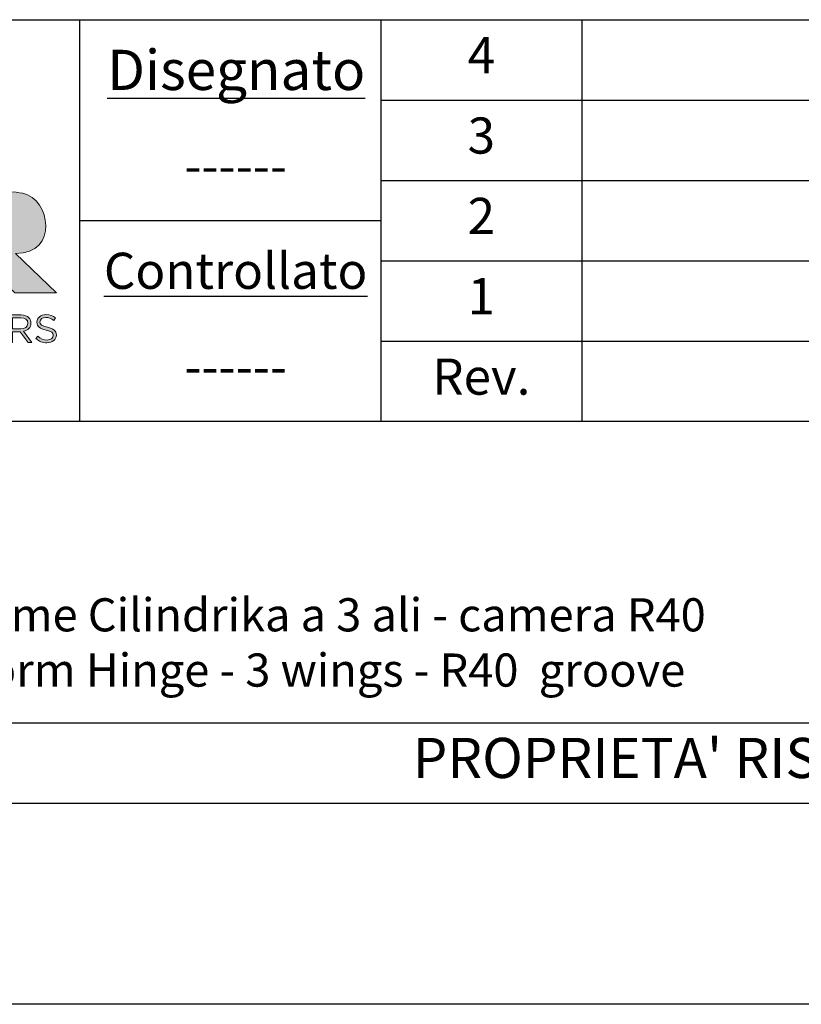
# Model space of a CAD drawing. Units: millimetres. Extents: x 596 to 893, y 17 to 437.
# Drawn here: x 739 to 778, y 17 to 66 of the extents above; entities that cross this region are included whole.
import ezdxf
from ezdxf.enums import TextEntityAlignment as Align

# ---------------------------------------------------------------- set-up
doc = ezdxf.new("R2010")
doc.units = ezdxf.units.MM
doc.header["$LTSCALE"] = 23.1
doc.layers.get('0').update_dxf_attribs({"linetype": 'CONTINUOUS'})
doc.layers.add('blu_bianco', color=255, linetype='CONTINUOUS')
doc.styles.add('DAVIDE', font='arial.ttf', dxfattribs={"height": 2.5})
doc.styles.add('pep', font='arial.ttf')

# ---------------------------------------------------------------- blocks, each defined once
blk = doc.blocks.new('nuovologoMaster_bianco_schede_archiviodwg')
at = {"layer": 'blu_bianco'}
h = blk.add_hatch(color=256, dxfattribs=at)
h.dxf.hatch_style = 1
edge = h.paths.add_edge_path()
edge.add_spline(control_points=[(30.269, 15.633), (32.438, 15.603), (31.995, 18.359), (30.622, 18.627), (30.262, 18.709), (29.556, 18.74), (28.759, 18.74), (28.759, 18.74), (25.587, 18.74), (25.587, 18.74), (25.587, 18.74), (25.587, 13.666), (25.587, 13.666), (25.587, 13.666), (27.428, 13.666), (27.428, 13.666), (27.428, 13.666), (27.428, 15.033), (27.428, 15.033), (27.428, 15.033), (28.908, 15.033), (28.908, 15.033), (28.908, 15.033), (30.229, 13.666), (30.229, 13.666), (30.229, 13.666), (32.297, 13.666), (32.297, 13.666), (32.297, 13.666), (30.269, 15.633), (30.269, 15.633)], knot_values=[0, 0, 0, 0, 1, 1, 1, 2, 2, 2, 3, 3, 3, 4, 4, 4, 5, 5, 5, 6, 6, 6, 7, 7, 7, 8, 8, 8, 9, 9, 9, 10, 10, 10, 10], degree=3, periodic=0)
edge = h.paths.add_edge_path(flags=16)
edge.add_spline(control_points=[(29.72, 16.455), (29.635, 16.155), (29.219, 16.179), (29.219, 16.179), (29.219, 16.179), (27.419, 16.179), (27.419, 16.179), (27.419, 16.179), (27.419, 17.51), (27.419, 17.51), (27.419, 17.51), (29.23, 17.51), (29.23, 17.51), (29.889, 17.51), (29.806, 16.754), (29.72, 16.455)], knot_values=[0, 0, 0, 0, 1, 1, 1, 2, 2, 2, 3, 3, 3, 4, 4, 4, 5, 5, 5, 5], degree=3, periodic=0)
h = blk.add_hatch(color=256, dxfattribs=at)
h.dxf.hatch_style = 1
edge = h.paths.add_edge_path()
edge.add_spline(control_points=[(29.955, 12.567), (29.955, 12.567), (30.541, 12.567), (30.541, 12.567), (30.709, 12.567), (30.843, 12.516), (30.929, 12.43), (30.995, 12.364), (31.034, 12.269), (31.034, 12.162), (31.034, 12.162), (31.034, 12.158), (31.034, 12.158), (31.034, 11.932), (30.878, 11.799), (30.664, 11.76), (30.664, 11.76), (31.083, 11.204), (31.083, 11.204), (31.083, 11.204), (30.894, 11.204), (30.894, 11.204), (30.894, 11.204), (30.498, 11.733), (30.498, 11.733), (30.498, 11.733), (30.109, 11.733), (30.109, 11.733), (30.109, 11.733), (30.109, 11.204), (30.109, 11.204), (30.109, 11.204), (29.955, 11.204), (29.955, 11.204), (29.955, 11.204), (29.955, 12.567), (29.955, 12.567)], knot_values=[0, 0, 0, 0, 1, 1, 1, 2, 2, 2, 3, 3, 3, 4, 4, 4, 5, 5, 5, 6, 6, 6, 7, 7, 7, 8, 8, 8, 9, 9, 9, 10, 10, 10, 11, 11, 11, 12, 12, 12, 12], degree=3, periodic=0)
edge = h.paths.add_edge_path(flags=16)
edge.add_spline(control_points=[(30.528, 11.871), (30.732, 11.871), (30.878, 11.977), (30.878, 12.152), (30.878, 12.152), (30.878, 12.156), (30.878, 12.156), (30.878, 12.323), (30.75, 12.425), (30.53, 12.425), (30.53, 12.425), (30.109, 12.425), (30.109, 12.425), (30.109, 12.425), (30.109, 11.871), (30.109, 11.871), (30.109, 11.871), (30.528, 11.871), (30.528, 11.871)], knot_values=[0, 0, 0, 0, 1, 1, 1, 2, 2, 2, 3, 3, 3, 4, 4, 4, 5, 5, 5, 6, 6, 6, 6], degree=3, periodic=0)
h = blk.add_hatch(color=256, dxfattribs=at)
h.dxf.hatch_style = 1
edge = h.paths.add_edge_path()
edge.add_spline(control_points=[(31.274, 11.402), (31.274, 11.402), (31.37, 11.515), (31.37, 11.515), (31.512, 11.386), (31.648, 11.322), (31.837, 11.322), (32.02, 11.322), (32.141, 11.42), (32.141, 11.554), (32.141, 11.554), (32.141, 11.558), (32.141, 11.558), (32.141, 11.684), (32.073, 11.757), (31.786, 11.817), (31.473, 11.885), (31.329, 11.986), (31.329, 12.21), (31.329, 12.21), (31.329, 12.214), (31.329, 12.214), (31.329, 12.428), (31.518, 12.586), (31.777, 12.586), (31.975, 12.586), (32.118, 12.53), (32.256, 12.419), (32.256, 12.419), (32.166, 12.3), (32.166, 12.3), (32.04, 12.403), (31.913, 12.448), (31.773, 12.448), (31.596, 12.448), (31.483, 12.351), (31.483, 12.228), (31.483, 12.228), (31.483, 12.224), (31.483, 12.224), (31.483, 12.095), (31.553, 12.023), (31.853, 11.959), (32.156, 11.893), (32.297, 11.782), (32.297, 11.573), (32.297, 11.573), (32.297, 11.57), (32.297, 11.57), (32.297, 11.336), (32.102, 11.184), (31.831, 11.184), (31.615, 11.184), (31.438, 11.256), (31.274, 11.402)], knot_values=[0, 0, 0, 0, 1, 1, 1, 2, 2, 2, 3, 3, 3, 4, 4, 4, 5, 5, 5, 6, 6, 6, 7, 7, 7, 8, 8, 8, 9, 9, 9, 10, 10, 10, 11, 11, 11, 12, 12, 12, 13, 13, 13, 14, 14, 14, 15, 15, 15, 16, 16, 16, 17, 17, 17, 18, 18, 18, 18], degree=3, periodic=0)
for p, q in [((-16.556, 27.267), (33.444, 27.267)), ((33.444, 27.267), (33.444, 7.267)), ((33.444, 7.267), (-16.556, 7.267))]:
    blk.add_line(p, q)
at = {"layer": 'blu_bianco', "lineweight": 9}
for points, knots in [([(30.269, 15.633), (32.438, 15.603), (31.995, 18.359), (30.622, 18.627), (30.262, 18.709), (29.556, 18.74), (28.759, 18.74), (28.759, 18.74), (25.587, 18.74), (25.587, 18.74), (25.587, 18.74), (25.587, 13.666), (25.587, 13.666), (25.587, 13.666), (27.428, 13.666), (27.428, 13.666), (27.428, 13.666), (27.428, 15.033), (27.428, 15.033), (27.428, 15.033), (28.908, 15.033), (28.908, 15.033), (28.908, 15.033), (30.229, 13.666), (30.229, 13.666), (30.229, 13.666), (32.297, 13.666), (32.297, 13.666), (32.297, 13.666), (30.269, 15.633), (30.269, 15.633)], [0, 0, 0, 0, 1, 1, 1, 2, 2, 2, 3, 3, 3, 4, 4, 4, 5, 5, 5, 6, 6, 6, 7, 7, 7, 8, 8, 8, 9, 9, 9, 10, 10, 10, 10]), ([(29.955, 12.567), (29.955, 12.567), (30.541, 12.567), (30.541, 12.567), (30.709, 12.567), (30.843, 12.516), (30.929, 12.43), (30.995, 12.364), (31.034, 12.269), (31.034, 12.162), (31.034, 12.162), (31.034, 12.158), (31.034, 12.158), (31.034, 11.932), (30.878, 11.799), (30.664, 11.76), (30.664, 11.76), (31.083, 11.204), (31.083, 11.204), (31.083, 11.204), (30.894, 11.204), (30.894, 11.204), (30.894, 11.204), (30.498, 11.733), (30.498, 11.733), (30.498, 11.733), (30.109, 11.733), (30.109, 11.733), (30.109, 11.733), (30.109, 11.204), (30.109, 11.204), (30.109, 11.204), (29.955, 11.204), (29.955, 11.204), (29.955, 11.204), (29.955, 12.567), (29.955, 12.567)], [0, 0, 0, 0, 1, 1, 1, 2, 2, 2, 3, 3, 3, 4, 4, 4, 5, 5, 5, 6, 6, 6, 7, 7, 7, 8, 8, 8, 9, 9, 9, 10, 10, 10, 11, 11, 11, 12, 12, 12, 12]), ([(30.528, 11.871), (30.732, 11.871), (30.878, 11.977), (30.878, 12.152), (30.878, 12.152), (30.878, 12.156), (30.878, 12.156), (30.878, 12.323), (30.75, 12.425), (30.53, 12.425), (30.53, 12.425), (30.109, 12.425), (30.109, 12.425), (30.109, 12.425), (30.109, 11.871), (30.109, 11.871), (30.109, 11.871), (30.528, 11.871), (30.528, 11.871)], [0, 0, 0, 0, 1, 1, 1, 2, 2, 2, 3, 3, 3, 4, 4, 4, 5, 5, 5, 6, 6, 6, 6]), ([(31.274, 11.402), (31.274, 11.402), (31.37, 11.515), (31.37, 11.515), (31.512, 11.386), (31.648, 11.322), (31.837, 11.322), (32.02, 11.322), (32.141, 11.42), (32.141, 11.554), (32.141, 11.554), (32.141, 11.558), (32.141, 11.558), (32.141, 11.684), (32.073, 11.757), (31.786, 11.817), (31.473, 11.885), (31.329, 11.986), (31.329, 12.21), (31.329, 12.21), (31.329, 12.214), (31.329, 12.214), (31.329, 12.428), (31.518, 12.586), (31.777, 12.586), (31.975, 12.586), (32.118, 12.53), (32.256, 12.419), (32.256, 12.419), (32.166, 12.3), (32.166, 12.3), (32.04, 12.403), (31.913, 12.448), (31.773, 12.448), (31.596, 12.448), (31.483, 12.351), (31.483, 12.228), (31.483, 12.228), (31.483, 12.224), (31.483, 12.224), (31.483, 12.095), (31.553, 12.023), (31.853, 11.959), (32.156, 11.893), (32.297, 11.782), (32.297, 11.573), (32.297, 11.573), (32.297, 11.57), (32.297, 11.57), (32.297, 11.336), (32.102, 11.184), (31.831, 11.184), (31.615, 11.184), (31.438, 11.256), (31.274, 11.402)], [0, 0, 0, 0, 1, 1, 1, 2, 2, 2, 3, 3, 3, 4, 4, 4, 5, 5, 5, 6, 6, 6, 7, 7, 7, 8, 8, 8, 9, 9, 9, 10, 10, 10, 11, 11, 11, 12, 12, 12, 13, 13, 13, 14, 14, 14, 15, 15, 15, 16, 16, 16, 17, 17, 17, 18, 18, 18, 18])]:
    blk.add_open_spline(points, degree=3, knots=knots, dxfattribs=at)

msp = doc.modelspace()

# ---------------------------------------------------------------- linework, layer by layer
for p, q in [((741.756, 65.726), (741.756, 45.726)), ((741.756, 65.726), (881.956, 65.726)), ((756.756, 65.726), (756.756, 45.726)), ((766.756, 65.726), (766.756, 45.726)), ((756.756, 61.726), (881.956, 61.726)), ((756.756, 57.726), (881.956, 57.726)), ((741.756, 55.726), (756.756, 55.726)), ((756.756, 53.726), (881.956, 53.726)), ((756.756, 49.726), (881.956, 49.726)), ((881.956, 45.726), (691.756, 45.726)), ((691.756, 30.726), (881.956, 30.726)), ((691.756, 26.726), (881.956, 26.726)), ((892.914, 16.712), (595.914, 16.712))]:
    msp.add_line(p, q)

# ---------------------------------------------------------------- block references
msp.add_blockref('nuovologoMaster_bianco_schede_archiviodwg', (708.312, 38.459))

# ---------------------------------------------------------------- texts
at = {"style": 'pep'}
msp.add_text("PROPRIETA' RISERVATA A TERMINE DI LEGGE", height=2, dxfattribs=at).set_placement((786.756, 27.976), align=Align.CENTER)
at = {"style": 'DAVIDE'}
for s, insert, char_height, width, attachment_point in [('4', (761.756, 63.726), 1.8, 10, 5), (' {\\LDisegnato}', (749.256, 63.226), 2, 15, 5), ('3', (761.756, 59.726), 1.8, 10, 5), (' ------', (749.256, 58.226), 1.8, 15, 5), ('2', (761.756, 55.726), 1.8, 10, 5), (' {\\LControllato}', (749.256, 53.226), 1.8, 15, 5), ('1', (761.756, 51.726), 1.8, 10, 5), ('Rev.', (761.756, 47.726), 1.8, 10, 5), (' ------', (749.256, 48.226), 1.8, 15, 5), ('\\pt1.8;{\\fCalibri|b0|i0|c0|p34;\\H0.91667x;Cerniera Filiforme Cilindrika a 3 ali - camera R40\\P\\fCalibri|b0|i1|c0|p34;Cilindrika Filiform Hinge - 3 wings - R40  groove}', (722.808, 34.726), 1.8, 127.78164, 4)]:
    msp.add_mtext(s, dxfattribs=dict(at, insert=insert, char_height=char_height, width=width, attachment_point=attachment_point))

doc.saveas('drawing.dxf')
